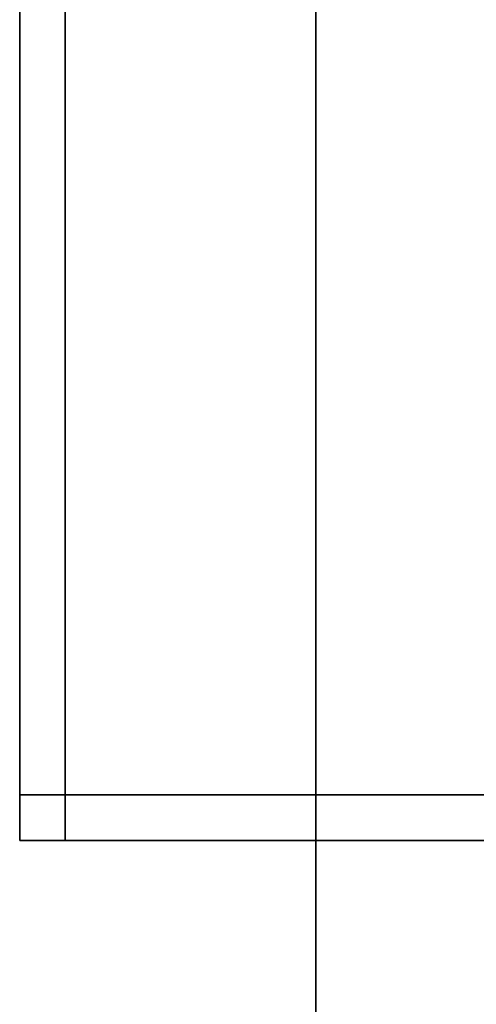
# Model space of a CAD drawing. Extents: x -0.7 to 0.285, y -0.985 to 0.
# Drawn here: x 0.222 to 0.232, y -0.898 to -0.876 of the extents above; entities that cross this region are included whole.
import ezdxf

# ---------------------------------------------------------------- set-up
doc = ezdxf.new("R2010")
doc.units = 0
for name, color, linetype in [('L11_SEAL', 7, 'CONTINUOUS'), ('L5_GLASSIN', 7, 'CONTINUOUS'), ('L6_GLASSRIM', 7, 'CONTINUOUS'), ('L7_HINGE', 7, 'CONTINUOUS')]:
    doc.layers.add(name, color=color, linetype=linetype)

msp = doc.modelspace()

# ---------------------------------------------------------------- linework, layer by layer
at = {"layer": 'L11_SEAL', "color": 8, "invisible_edges": 9}
for points in [[(0.228, -0.4454, 0.01), (0.235, -0.929, 0.01), (0.228, -0.929, 0.01), (0.228, -0.4454, 0.01)], [(0.235, -0.929, 0.01), (0.228, -0.4454, 0.01), (0.235, -0.4454, 0.01), (0.235, -0.929, 0.01)], [(0.235, -0.929, 0.015), (0.228, -0.4454, 0.015), (0.228, -0.929, 0.015), (0.235, -0.929, 0.015)], [(0.228, -0.4454, 0.015), (0.235, -0.929, 0.015), (0.235, -0.4454, 0.015), (0.228, -0.4454, 0.015)], [(0.228, -0.929, 0.015), (0.228, -0.4454, 0.01), (0.228, -0.929, 0.01), (0.228, -0.929, 0.015)], [(0.228, -0.4454, 0.01), (0.228, -0.929, 0.015), (0.228, -0.4454, 0.015), (0.228, -0.4454, 0.01)]]:
    msp.add_3dface(points, dxfattribs=at)
at = {"layer": 'L5_GLASSIN', "color": 8, "invisible_edges": 9}
for points in [[(0.228, -0.4454, 1.965), (0.228, -0.929, 0.015), (0.228, -0.929, 1.965), (0.228, -0.4454, 1.965)], [(0.228, -0.929, 0.015), (0.228, -0.4454, 1.965), (0.228, -0.4454, 0.015), (0.228, -0.929, 0.015)]]:
    msp.add_3dface(points, dxfattribs=at)
at = {"layer": 'L6_GLASSRIM', "color": 8, "invisible_edges": 9}
for points in [[(0.235, -0.929, 1.965), (0.228, -0.4454, 1.965), (0.228, -0.929, 1.965), (0.235, -0.929, 1.965)], [(0.228, -0.4454, 1.965), (0.235, -0.929, 1.965), (0.235, -0.4454, 1.965), (0.228, -0.4454, 1.965)], [(0.228, -0.4454, 0.015), (0.235, -0.929, 0.015), (0.228, -0.929, 0.015), (0.228, -0.4454, 0.015)], [(0.235, -0.929, 0.015), (0.228, -0.4454, 0.015), (0.235, -0.4454, 0.015), (0.235, -0.929, 0.015)]]:
    msp.add_3dface(points, dxfattribs=at)
at = {"layer": 'L7_HINGE', "color": 254, "invisible_edges": 9}
for points in [[(0.2215, -0.815, 1.925), (0.2225, -0.893, 1.925), (0.2215, -0.893, 1.925), (0.2215, -0.815, 1.925)], [(0.2225, -0.893, 1.925), (0.2215, -0.815, 1.925), (0.2225, -0.815, 1.925), (0.2225, -0.893, 1.925)], [(0.2215, -0.815, 1.926), (0.2215, -0.893, 1.925), (0.2215, -0.893, 1.926), (0.2215, -0.815, 1.926)], [(0.2215, -0.893, 1.925), (0.2215, -0.815, 1.926), (0.2215, -0.815, 1.925), (0.2215, -0.893, 1.925)], [(0.2215, -0.815, 1.965), (0.2215, -0.893, 1.964), (0.2215, -0.893, 1.965), (0.2215, -0.815, 1.965)], [(0.2215, -0.893, 1.964), (0.2215, -0.815, 1.965), (0.2215, -0.815, 1.964), (0.2215, -0.893, 1.964)], [(0.2225, -0.893, 1.965), (0.2215, -0.815, 1.965), (0.2215, -0.893, 1.965), (0.2225, -0.893, 1.965)], [(0.2215, -0.815, 1.965), (0.2225, -0.893, 1.965), (0.2225, -0.815, 1.965), (0.2215, -0.815, 1.965)], [(0.2215, -0.815, 1.964), (0.2215, -0.893, 1.926), (0.2215, -0.893, 1.964), (0.2215, -0.815, 1.964)], [(0.2215, -0.893, 1.926), (0.2215, -0.815, 1.964), (0.2215, -0.815, 1.926), (0.2215, -0.893, 1.926)], [(0.2225, -0.815, 1.925), (0.2405, -0.893, 1.925), (0.2225, -0.893, 1.925), (0.2225, -0.815, 1.925)], [(0.2405, -0.893, 1.925), (0.2225, -0.815, 1.925), (0.2405, -0.815, 1.925), (0.2405, -0.893, 1.925)], [(0.2405, -0.893, 1.965), (0.2225, -0.815, 1.965), (0.2225, -0.893, 1.965), (0.2405, -0.893, 1.965)], [(0.2225, -0.815, 1.965), (0.2405, -0.893, 1.965), (0.2405, -0.815, 1.965), (0.2225, -0.815, 1.965)], [(0.2215, -0.893, 1.964), (0.2215, -0.894, 1.926), (0.2215, -0.894, 1.964), (0.2215, -0.893, 1.964)], [(0.2215, -0.894, 1.926), (0.2215, -0.893, 1.964), (0.2215, -0.893, 1.926), (0.2215, -0.894, 1.926)], [(0.2215, -0.893, 1.925), (0.2225, -0.894, 1.925), (0.2215, -0.894, 1.925), (0.2215, -0.893, 1.925)], [(0.2225, -0.894, 1.925), (0.2215, -0.893, 1.925), (0.2225, -0.893, 1.925), (0.2225, -0.894, 1.925)], [(0.2215, -0.893, 1.926), (0.2215, -0.894, 1.925), (0.2215, -0.894, 1.926), (0.2215, -0.893, 1.926)], [(0.2215, -0.894, 1.925), (0.2215, -0.893, 1.926), (0.2215, -0.893, 1.925), (0.2215, -0.894, 1.925)], [(0.2215, -0.893, 1.965), (0.2215, -0.894, 1.964), (0.2215, -0.894, 1.965), (0.2215, -0.893, 1.965)], [(0.2215, -0.894, 1.964), (0.2215, -0.893, 1.965), (0.2215, -0.893, 1.964), (0.2215, -0.894, 1.964)], [(0.2225, -0.894, 1.965), (0.2215, -0.893, 1.965), (0.2215, -0.894, 1.965), (0.2225, -0.894, 1.965)], [(0.2215, -0.893, 1.965), (0.2225, -0.894, 1.965), (0.2225, -0.893, 1.965), (0.2215, -0.893, 1.965)], [(0.2225, -0.893, 1.925), (0.2405, -0.894, 1.925), (0.2225, -0.894, 1.925), (0.2225, -0.893, 1.925)], [(0.2405, -0.894, 1.925), (0.2225, -0.893, 1.925), (0.2405, -0.893, 1.925), (0.2405, -0.894, 1.925)], [(0.2405, -0.894, 1.965), (0.2225, -0.893, 1.965), (0.2225, -0.894, 1.965), (0.2405, -0.894, 1.965)], [(0.2225, -0.893, 1.965), (0.2405, -0.894, 1.965), (0.2405, -0.893, 1.965), (0.2225, -0.893, 1.965)], [(0.2225, -0.894, 1.964), (0.2215, -0.894, 1.926), (0.2225, -0.894, 1.926), (0.2225, -0.894, 1.964)], [(0.2215, -0.894, 1.926), (0.2225, -0.894, 1.964), (0.2215, -0.894, 1.964), (0.2215, -0.894, 1.926)], [(0.2225, -0.894, 1.926), (0.2215, -0.894, 1.925), (0.2225, -0.894, 1.925), (0.2225, -0.894, 1.926)], [(0.2215, -0.894, 1.925), (0.2225, -0.894, 1.926), (0.2215, -0.894, 1.926), (0.2215, -0.894, 1.925)], [(0.2225, -0.894, 1.965), (0.2215, -0.894, 1.964), (0.2225, -0.894, 1.964), (0.2225, -0.894, 1.965)], [(0.2215, -0.894, 1.964), (0.2225, -0.894, 1.965), (0.2215, -0.894, 1.965), (0.2215, -0.894, 1.964)], [(0.2405, -0.894, 1.926), (0.2225, -0.894, 1.925), (0.2405, -0.894, 1.925), (0.2405, -0.894, 1.926)], [(0.2225, -0.894, 1.925), (0.2405, -0.894, 1.926), (0.2225, -0.894, 1.926), (0.2225, -0.894, 1.925)], [(0.2405, -0.894, 1.965), (0.2225, -0.894, 1.964), (0.2405, -0.894, 1.964), (0.2405, -0.894, 1.965)], [(0.2225, -0.894, 1.964), (0.2405, -0.894, 1.965), (0.2225, -0.894, 1.965), (0.2225, -0.894, 1.964)], [(0.2405, -0.894, 1.964), (0.2225, -0.894, 1.926), (0.2405, -0.894, 1.926), (0.2405, -0.894, 1.964)], [(0.2225, -0.894, 1.926), (0.2405, -0.894, 1.964), (0.2225, -0.894, 1.964), (0.2225, -0.894, 1.926)]]:
    msp.add_3dface(points, dxfattribs=at)

doc.saveas('drawing.dxf')
